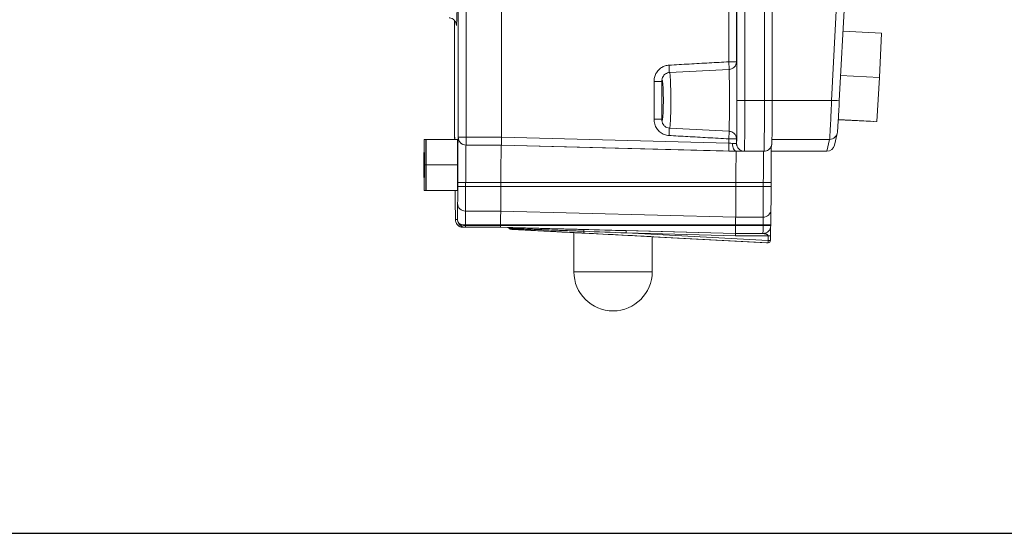
# Model space of a CAD drawing. Units: inches. Extents: x 19 to 295, y -56 to 396.
# Drawn here: x 125 to 131, y 97 to 100 of the extents above; entities that cross this region are included whole.
import ezdxf

# ---------------------------------------------------------------- set-up
doc = ezdxf.new("R2010")
doc.units = ezdxf.units.IN
doc.header["$MEASUREMENT"] = 0

# ---------------------------------------------------------------- blocks, each defined once
blk = doc.blocks.new('*U16')
blk.add_line((-16.5147, -16.5147), (24.7721, -16.5147))
blk = doc.blocks.new('*U17')
at = {"color": 0, "linetype": 'ByBlock', "lineweight": -2, "transparency": 16777216}
blk.add_blockref('*U16', (93.9774, 152.1159), dxfattribs=at)
blk = doc.blocks.new('3_INCH_FCA2_RIGHT')
at = {"color": 0, "linetype": 'Continuous', "lineweight": 0, "extrusion": (2.22045e-16, 1, -2.22045e-16)}
for p, q in [((-4.209, 3.5375), (-4.209, 0.5875)), ((-4.1585, 3.5375), (-4.1585, 0.5875)), ((-4.0335, 3.5375), (-4.0335, 0.5875)), ((-3.984, 3.5375), (-3.984, 0.5875)), ((-4.2609, 0.8336), (-4.2609, 3.1915)), ((-4.2118, 0.8336), (-4.2118, 3.1915)), ((-5.988, 0.3518), (-5.988, 3.0885)), ((-5.9375, 0.3518), (-5.9375, 3.0885)), ((-5.7125, 0.3518), (-5.7125, 3.0884)), ((-3.6047, 0.5875), (-3.534, 1.9375)), ((-3.5553, 0.5849), (-3.4844, 1.9375)), ((-6.0115, 1.0972), (-6.0115, 0.3518)), ((-6.0115, 1.0972), (-6.0115, 0.3518)), ((-3.532, 1.0286), (-3.2854, 1.0157)), ((-3.2987, 0.7336), (-3.2854, 1.0157)), ((-4.2118, 0.8336), (-4.2609, 0.8336)), ((-4.6394, 0.7651), (-4.2589, 0.785)), ((-4.7384, 0.7072), (-4.7384, 0.4678)), ((-4.7384, 0.7072), (-4.6894, 0.7072)), ((-4.6894, 0.7072), (-4.6894, 0.4678)), ((-3.5468, 0.7466), (-3.2987, 0.7336)), ((-3.315, 0.4515), (-3.2987, 0.7336)), ((-4.209, 0.5875), (-4.1585, 0.5875)), ((-4.1585, 0.5875), (-4.0335, 0.5875)), ((-4.0335, 0.5875), (-3.984, 0.5875)), ((-3.984, 0.5875), (-3.6047, 0.5875)), ((-4.6894, 0.4678), (-4.7384, 0.4678)), ((-3.562, 0.4644), (-3.315, 0.4515)), ((-3.562, 0.4643), (-3.318, 0.4515)), ((-3.562, 0.4633), (-3.3362, 0.4515)), ((-3.562, 0.4632), (-3.3392, 0.4515)), ((-3.3362, 0.4515), (-3.3392, 0.4515)), ((-3.3361, 0.4524), (-3.3362, 0.4515)), ((-3.318, 0.4515), (-3.315, 0.4515)), ((-4.6394, 0.4099), (-4.2589, 0.39)), ((-6.2067, 0.3375), (-6.2075, 0.175)), ((-6.2049, 0.3375), (-6.2067, 0.3375)), ((-6.1945, 0.3375), (-6.2049, 0.3375)), ((-6.204, 0.175), (-6.2049, 0.3375)), ((-6.1945, 0.3375), (-6.1954, 0.175)), ((-6.1928, 0.3375), (-6.1945, 0.3375)), ((-6.1919, 0.175), (-6.1928, 0.3375)), ((-5.9928, 0.3375), (-6.1928, 0.3375)), ((-6.0115, 0.3518), (-6.0109, 0.3518)), ((-6.0115, 0.3518), (-6.0115, 0.3518)), ((-5.9919, 0.175), (-5.9928, 0.3375)), ((-5.9885, 0.3518), (-5.988, 0.3518)), ((-5.988, 0.3518), (-5.9375, 0.3518)), ((-5.9375, 0.3518), (-5.7125, 0.3518)), ((-4.2609, 0.3138), (-5.7125, 0.3518)), ((-4.2609, 0.3138), (-4.2609, 0.3415)), ((-4.2609, 0.3415), (-4.2118, 0.3415)), ((-4.2118, 0.3125), (-4.2118, 0.3415)), ((-3.9854, 0.3379), (-3.6174, 0.3379)), ((-3.6348, 0.2625), (-3.6174, 0.3379)), ((-3.5861, 0.3013), (-3.5687, 0.3766)), ((-5.9385, 0.3018), (-5.938, 0.3018)), ((-5.938, 0.3018), (-5.713, 0.3018)), ((-4.2136, 0.2625), (-5.7136, 0.3018)), ((-5.3909, 0.2934), (-5.713, 0.3018)), ((-5.3909, 0.2934), (-5.713, 0.3018)), ((-4.2614, 0.2638), (-5.3909, 0.2934)), ((-4.2118, 0.3125), (-4.2368, 0.3125)), ((-4.2136, 0.2625), (-4.2126, 0.2625)), ((-4.2115, 0.3125), (-4.2118, 0.3125)), ((-4.1679, 0.2625), (-4.1618, 0.2625)), ((-4.1615, 0.2625), (-4.1618, 0.2625)), ((-4.0365, 0.2625), (-4.1615, 0.2625)), ((-3.6348, 0.2625), (-3.99, 0.2625)), ((-6.2075, 0.175), (-6.2067, 0.0125)), ((-6.2049, 0.0125), (-6.204, 0.175)), ((-6.1954, 0.175), (-6.204, 0.175)), ((-6.1954, 0.175), (-6.1945, 0.0125)), ((-6.1928, 0.0125), (-6.1919, 0.175)), ((-5.9919, 0.175), (-6.1919, 0.175)), ((-5.9928, 0.0125), (-5.9919, 0.175)), ((-6.2067, 0.0125), (-6.2049, 0.0125)), ((-6.1945, 0.0125), (-6.2049, 0.0125)), ((-6.1945, 0.0125), (-6.1928, 0.0125)), ((-5.9928, 0.0125), (-6.1928, 0.0125)), ((-5.9912, 0.0375), (-5.9912, 0.0625)), ((-5.9408, 0.0625), (-5.9912, 0.0625)), ((-5.9408, 0.0375), (-5.9912, 0.0375)), ((-5.9408, 0.0375), (-5.9408, 0.0625)), ((-5.7158, 0.0625), (-5.9408, 0.0625)), ((-5.7158, 0.0375), (-5.9408, 0.0375)), ((-4.2155, 0.0625), (-5.7158, 0.0625)), ((-5.7158, 0.0375), (-5.7158, 0.0625)), ((-4.2155, 0.0375), (-5.7158, 0.0375)), ((-4.0405, 0.0625), (-4.2155, 0.0625)), ((-4.2155, 0.0375), (-4.2155, 0.0625)), ((-4.2155, 0.0375), (-4.0405, 0.0375)), ((-4.0405, 0.0625), (-3.991, 0.0625)), ((-4.0405, 0.0625), (-4.0405, 0.0375)), ((-4.0405, 0.0375), (-3.991, 0.0375)), ((-3.991, 0.0625), (-3.991, 0.0375)), ((-5.717, -0.12), (-5.942, -0.12)), ((-4.217, -0.1585), (-5.717, -0.12)), ((-6.0064, -0.1732), (-5.9931, -0.1732)), ((-4.217, -0.1585), (-4.042, -0.1585)), ((-5.9426, -0.2074), (-5.9672, -0.2074)), ((-5.9567, -0.2232), (-5.9427, -0.2232)), ((-5.7178, -0.2232), (-5.9427, -0.2232)), ((-5.9426, -0.2125), (-5.9426, -0.2074)), ((-5.7177, -0.2074), (-5.9426, -0.2074)), ((-5.7177, -0.2125), (-5.9426, -0.2125)), ((-5.6708, -0.2248), (-5.7318, -0.2232)), ((-5.7318, -0.2232), (-5.6708, -0.2248)), ((-4.2178, -0.2625), (-5.7178, -0.2232)), ((-5.7177, -0.2125), (-5.7177, -0.2074)), ((-4.2173, -0.2074), (-5.7177, -0.2074)), ((-4.2173, -0.2125), (-5.7177, -0.2125)), ((-5.6728, -0.2246), (-5.6731, -0.2246)), ((-5.6704, -0.2248), (-5.6704, -0.2248)), ((-5.6704, -0.2248), (-5.6704, -0.2248)), ((-5.6614, -0.2303), (-5.6617, -0.2303)), ((-5.6504, -0.236), (-5.6507, -0.236)), ((-4.2194, -0.2625), (-4.9159, -0.2443)), ((-4.2173, -0.2074), (-4.0424, -0.2074)), ((-4.2173, -0.2125), (-4.2173, -0.2074)), ((-4.0424, -0.2125), (-4.2173, -0.2125)), ((-4.0424, -0.2074), (-3.9928, -0.2074)), ((-4.0424, -0.2074), (-4.0424, -0.2125)), ((-4.0424, -0.2125), (-3.9928, -0.2125)), ((-3.9928, -0.2074), (-3.9928, -0.2125)), ((-5.2498, -0.257), (-5.2498, -0.507)), ((-4.0104, -0.3217), (-5.1863, -0.2601)), ((-4.219, -0.2775), (-4.9156, -0.2593)), ((-4.0102, -0.3067), (-4.9156, -0.2593)), ((-4.7498, -0.2832), (-4.7498, -0.507)), ((-4.7498, -0.2835), (-4.0208, -0.3217)), ((-4.7498, -0.2835), (-4.0208, -0.3217)), ((-4.2194, -0.2625), (-4.2178, -0.2625)), ((-4.0102, -0.2775), (-4.219, -0.2775)), ((-4.0428, -0.2625), (-4.2178, -0.2625)), ((-3.9946, -0.2775), (-4.0102, -0.2775)), ((-4.0102, -0.3067), (-4.0102, -0.2775)), ((-4.0102, -0.3067), (-3.9946, -0.3067)), ((-3.9946, -0.3067), (-3.9946, -0.2775)), ((-4.0208, -0.3217), (-4.0104, -0.3217)), ((-4.0201, -0.3217), (-4.0096, -0.3217)), ((-5.2498, -0.507), (-5.2498, -0.507)), ((-5.2498, -0.507), (-4.7498, -0.507))]:
    blk.add_line(p, q, dxfattribs=at)
at = {"color": 0, "linetype": 'Continuous', "lineweight": 0, "extrusion": (-4.93038e-32, -2.22045e-16, -1)}
for centre, radius, start, end in [((4.0428, -0.2125), 0.05, 180, 270), ((4.0096, -0.3067), 0.015, 180, 270), ((4.0201, -0.3067), 0.015, 270, 273.0016), ((4.9998, -0.507), 0.25, 180, 0)]:
    blk.add_arc(centre, radius, start, end, dxfattribs=at)
at = {"color": 0, "linetype": 'Continuous', "lineweight": 0}
for centre, major_axis, ratio, start_param, end_param in [((-5.9997, 1.9375), (0, -0.8724), 0.009333, -0.153049, 1.570796), ((-4.2618, 0.8336), (0.0498, -0.0044), 0.994296, -0.000003, 0.087612), ((-4.6434, 0.8121), (0.0029, -0.0499), 0.016819, 0.341256, 1.569919), ((-4.6434, 0.363), (0.0029, 0.0499), 0.016819, -1.569813, -0.340956), ((-3.6174, 0.3878), (0.0487, -0.0112), 0.998557, -1.344097, 0.174412), ((-5.9609, 0.3518), (0, -0.05), 0.999956, -1.570796, -1.421332), ((-5.9385, 0.3518), (0, -0.05), 0.999956, -1.570796, 0), ((-5.938, 0.3518), (0, -0.05), 0.999956, -1.570796, 0), ((-5.938, 0.3518), (0, -0.05), 0.009333, 0, 1.570796), ((-4.2618, 0.3415), (0.0498, 0.0044), 0.994296, -0.087614, 0), ((-5.7136, 0.0625), (0, 0.2393), 0.009333, 0, 1.570796), ((-4.2601, 0.3138), (-0.0013, -0.05), 0.016842, -1.570355, -0.000252), ((-4.2136, 0.0625), (0, 0.2), 0.009333, 0, 1.570796), ((-4.0386, 0.0625), (0, 0.2), 0.009333, 0, 1.570796), ((-3.6348, 0.3126), (-0.0025, -0.05), 0.998583, 0.050683, 1.39478), ((-6.0072, 0.0375), (0, -0.1107), 0.009333, -1.34304, -0.201358), ((-5.9923, 0.0375), (0, -0.1107), 0.009333, 0.201358, 1.570796), ((-5.9423, 0.0375), (0, -0.1607), 0.009333, 0.201358, 1.570796), ((-5.7173, 0.0375), (0, -0.1607), 0.009333, 0.201358, 1.570796), ((-4.2173, 0.0375), (0, -0.2), 0.009333, 0.201358, 1.570796), ((-5.9574, -0.071), (-0.0499, -0.0023), 0.979753, -0.046631, 0), ((-5.9421, -0.071), (-0.0499, 0.0023), 0.979753, 0.046631, 1.617428), ((-5.7168, -0.2074), (0, 0.0893), 0.009333, 0.201358, 1.570796), ((-4.2169, -0.2074), (0, 0.05), 0.009333, 0.201358, 1.570796), ((-4.0419, -0.2074), (0, 0.05), 0.009333, 0.201358, 1.570796), ((-5.9434, -0.1745), (-0.045, 0.0205), 0.98228, 1.486031, 2.005532), ((-5.9427, -0.2125), (0, -0.0107), 0.009333, 0.000045, 1.570799), ((-5.7178, -0.2125), (0, -0.0107), 0.009333, 0, 1.570796), ((-3.0018, -0.2945), (-4.573, 0.1197), 0.000016, -1.138926, -1.072647), ((-4.9134, -0.2594), (-1.133, 0.0445), 0.000017, -1.568805, -1.327507), ((-4.2178, -0.2125), (0, -0.05), 0.009333, 0, 1.570796), ((-4.9998, -0.2701), (0.25, -0.0131), 0.000488, -6.28316, -3.141567), ((-4.2196, -0.2775), (0.0002, 0.015), 0.043006, -1.570234, -0.000122), ((-4.0096, -0.3067), (-0.0008, -0.015), 0.042955, -1.568546, -0.000489), ((-4.0096, -0.3067), (0, -0.015), 0.999956, -0.05236, 0)]:
    blk.add_ellipse(centre, major_axis=major_axis, ratio=ratio, start_param=start_param, end_param=end_param, dxfattribs=at)
at = {"color": 0, "linetype": 'Continuous', "lineweight": 0, "extrusion": (-4.93038e-32, -2.22045e-16, -1)}
for centre, major_axis, ratio, start_param, end_param in [((-4.2618, 0.8336), (0.0028, -0.0499), 0.01682, -1.569863, -0.235927), ((-4.2115, 0.5875), (0, 0.2474), 0.009333, -0.106454, 3.248047), ((-4.2589, 0.5875), (0, 0.1975), 0.009333, -0.000489, 3.142082), ((-4.2115, 0.5875), (0, -0.275), 0.009333, -1.570796, 0), ((-4.1615, 0.5875), (0, -0.325), 0.009333, -1.570796, 0), ((-4.0365, 0.5875), (0, -0.325), 0.009333, -1.570796, 0), ((-4.2618, 0.3415), (0.0028, 0.0499), 0.01682, 0.235927, 1.569863), ((-5.9615, 0.3518), (0, 0.05), 0.999956, -1.797668, -1.570796), ((-6.0109, 0.0625), (0, 0.2893), 0.009333, 0, 0.315774), ((-5.9885, 0.0625), (0, 0.2893), 0.009333, -1.570796, 0), ((-5.9385, 0.0625), (0, 0.2393), 0.009333, -1.570796, 0), ((-4.1618, 0.3125), (0, -0.05), 0.999956, 0, 1.570796), ((-4.1615, 0.3125), (0, -0.05), 0.999956, 0, 1.570796), ((-4.0424, 0.0375), (0, -0.2), 0.009333, -1.570796, -0.201358), ((-6.0077, -0.2074), (0, 0.1393), 0.009333, 0.201358, 1.322496), ((-5.9918, -0.2074), (0, 0.1393), 0.009333, -1.322496, -0.201358), ((-5.9418, -0.2074), (0, 0.0893), 0.009333, -1.570796, -0.201358), ((-4.0421, -0.1095), (0.0499, -0.0023), 0.979753, 0, 1.524165), ((-5.6732, -0.2396), (0, 0.015), 0.999956, 0.026236, 0.903512), ((-4.0428, -0.2125), (0, -0.05), 0.009333, -1.570796, 0), ((-4.0201, -0.3067), (0, -0.015), 0.999956, 0, 0.05236)]:
    blk.add_ellipse(centre, major_axis=major_axis, ratio=ratio, start_param=start_param, end_param=end_param, dxfattribs=at)
at = {"color": 0, "linetype": 'Continuous', "lineweight": 0, "extrusion": (-5.08446e-32, -2.22045e-16, -1)}
blk.add_ellipse((-3.6052, 0.5875), major_axis=(0.0499, -0.0026), ratio=0.000488, start_param=-1.561476, end_param=0.00932, dxfattribs=at)
at = {"color": 0, "linetype": 'Continuous', "lineweight": 0, "extrusion": (-4.77631e-32, -2.22045e-16, -1)}
for centre, major_axis, ratio, start_param, end_param in [((-5.7123, 0.3518), (0.0007, 0.05), 0.003755, -3.141544, -1.570874), ((-5.9435, -0.1745), (0.0491, -0.0017), 0.772877, -4.757441, -4.235619), ((-5.1871, -0.2522), (0.0004, 0.015), 0.049407, 0.013157, 1.331107)]:
    blk.add_ellipse(centre, major_axis=major_axis, ratio=ratio, start_param=start_param, end_param=end_param, dxfattribs=at)
at = {"color": 0, "linetype": 'Continuous', "lineweight": 0, "extrusion": (-3.69779e-32, -2.22045e-16, -1)}
blk.add_ellipse((-5.9566, -0.1739), major_axis=(-0.0481, -0.0123), ratio=0.992579, start_param=-1.318291, end_param=-0.801716, dxfattribs=at)
at = {"color": 0, "linetype": 'Continuous', "lineweight": 0, "extrusion": (-7.39557e-32, -2.22045e-16, -1)}
blk.add_ellipse((-5.9621, -0.2074), major_axis=(-0.00524, -0.00935), ratio=0.433102, start_param=0.005079, end_param=1.332839, dxfattribs=at)
at = {"color": 0, "linetype": 'Continuous', "lineweight": 0, "extrusion": (-4.93037e-32, -2.22045e-16, -1)}
blk.add_ellipse((-5.6734, -0.2396), major_axis=(0, 0.015), ratio=0.999956, start_param=0.026179, end_param=0.903475, dxfattribs=at)
at = {"color": 0, "linetype": 'Continuous', "lineweight": 0, "extrusion": (-5.70075e-32, -2.22045e-16, -1)}
blk.add_ellipse((-5.1855, -0.2451), major_axis=(-0.0008, -0.015), ratio=0.042955, start_param=0.000665, end_param=1.329919, dxfattribs=at)
at = {"color": 0, "linetype": 'Continuous', "lineweight": 0, "extrusion": (-4.69927e-32, -2.22045e-16, -1)}
blk.add_ellipse((-4.9163, -0.2593), major_axis=(0.0004, 0.015), ratio=0.042999, start_param=0.000245, end_param=1.569671, dxfattribs=at)
at = {"color": 0, "linetype": 'Continuous', "lineweight": 0}
for points, knots in [([(-6.0007, 1.0736), (-6.0007, 1.0736), (-6.0007, 1.074), (-6.0012, 1.0762), (-6.0014, 1.0775), (-6.0024, 1.081), (-6.003, 1.0826), (-6.0047, 1.0866), (-6.0059, 1.0891), (-6.0089, 1.0939), (-6.0106, 1.0963), (-6.0152, 1.1014), (-6.0182, 1.1041), (-6.0256, 1.1091), (-6.0302, 1.1113), (-6.0389, 1.114), (-6.043, 1.1148), (-6.0471, 1.115)], [2.7005611, 2.7005611, 2.7005611, 2.7005611, 2.7277332, 2.7277332, 2.7441995, 2.7441995, 2.7536367, 2.7536367, 2.7638133, 2.7638133, 2.7733029, 2.7733029, 2.7857444, 2.7857444, 2.8009084, 2.8009084, 2.8134622, 2.8134622, 2.8134622, 2.8134622]), ([(-4.2589, 0.785), (-4.2561, 0.7852), (-4.2533, 0.7856), (-4.2453, 0.7874), (-4.2402, 0.7894), (-4.2311, 0.795), (-4.2269, 0.7985), (-4.2201, 0.8065), (-4.2173, 0.8111), (-4.2146, 0.8177), (-4.214, 0.8196), (-4.2132, 0.8222), (-4.213, 0.8231), (-4.2126, 0.825), (-4.2124, 0.826), (-4.2122, 0.8273), (-4.2121, 0.8278), (-4.212, 0.8288), (-4.212, 0.8291), (-4.2119, 0.8292)], [0, 0, 0, 0, 0.00843213, 0.00843213, 0.0245943, 0.0245943, 0.04053402, 0.04053402, 0.05635452, 0.05635452, 0.06271801, 0.06271801, 0.0662488, 0.0662488, 0.07111433, 0.07111433, 0.07589388, 0.07589388, 0.0833301, 0.0833301, 0.0833301, 0.0833301]), ([(-4.7384, 0.7072), (-4.7384, 0.7162), (-4.7374, 0.7249), (-4.7353, 0.7335), (-4.7331, 0.7421), (-4.7299, 0.7507), (-4.7257, 0.7585), (-4.7215, 0.7663), (-4.7163, 0.7735), (-4.7104, 0.7799), (-4.7045, 0.7863), (-4.6979, 0.7918), (-4.6906, 0.7965), (-4.6834, 0.8011), (-4.6755, 0.8048), (-4.6675, 0.8074), (-4.6594, 0.81), (-4.6512, 0.8116), (-4.6425, 0.8121)], [0, 0, 0, 0, 0.1666667, 0.1666667, 0.1666667, 0.3333333, 0.3333333, 0.3333333, 0.5, 0.5, 0.5, 0.6666667, 0.6666667, 0.6666667, 0.8333333, 0.8333333, 0.8333333, 0.9999786, 0.9999786, 0.9999786, 0.9999786]), ([(-4.6881, 0.719), (-4.6876, 0.7215), (-4.6871, 0.7241), (-4.6856, 0.7288), (-4.685, 0.7307), (-4.6835, 0.7344), (-4.6826, 0.7363), (-4.6799, 0.7413), (-4.6777, 0.7445), (-4.6725, 0.7506), (-4.6693, 0.7535), (-4.6616, 0.7589), (-4.6569, 0.7613), (-4.6479, 0.7641), (-4.6436, 0.7649), (-4.6394, 0.7651)], [0, 0, 0, 0, 0.01511189, 0.01511189, 0.02391513, 0.02391513, 0.03157991, 0.03157991, 0.04399513, 0.04399513, 0.0572572, 0.0572572, 0.07291869, 0.07291869, 0.08589353, 0.08589353, 0.08589353, 0.08589353]), ([(-4.6394, 0.7651), (-4.639, 0.7651), (-4.6387, 0.7646), (-4.6383, 0.7637), (-4.6375, 0.7615), (-4.6367, 0.7569), (-4.636, 0.75), (-4.6352, 0.7431), (-4.6346, 0.734), (-4.6339, 0.7229), (-4.6333, 0.7119), (-4.6328, 0.699), (-4.6324, 0.6847), (-4.6319, 0.6704), (-4.6316, 0.6547), (-4.6313, 0.6384), (-4.6311, 0.622), (-4.631, 0.605), (-4.631, 0.5879), (-4.631, 0.5708), (-4.6311, 0.5537), (-4.6313, 0.5374), (-4.6316, 0.521), (-4.6319, 0.5053), (-4.6323, 0.491), (-4.6328, 0.4766), (-4.6333, 0.4636), (-4.6339, 0.4525), (-4.6345, 0.4414), (-4.6352, 0.4322), (-4.636, 0.4253), (-4.6367, 0.4183), (-4.6375, 0.4136), (-4.6383, 0.4114), (-4.6386, 0.4104), (-4.639, 0.4099), (-4.6394, 0.4099)], [0.0460879, 0.0460879, 0.0460879, 0.0460879, 0.0833333, 0.0833333, 0.0833333, 0.1666667, 0.1666667, 0.1666667, 0.25, 0.25, 0.25, 0.3333333, 0.3333333, 0.3333333, 0.4166667, 0.4166667, 0.4166667, 0.5, 0.5, 0.5, 0.5833333, 0.5833333, 0.5833333, 0.6666667, 0.6666667, 0.6666667, 0.75, 0.75, 0.75, 0.8333333, 0.8333333, 0.8333333, 0.9166667, 0.9166667, 0.9166667, 0.9544418, 0.9544418, 0.9544418, 0.9544418]), ([(-4.6894, 0.7072), (-4.6893, 0.7077), (-4.6892, 0.7082), (-4.6891, 0.7087), (-4.6884, 0.7123), (-4.6878, 0.7143), (-4.6871, 0.7149), (-4.687, 0.7151), (-4.6868, 0.7151), (-4.6867, 0.7152), (-4.686, 0.7152), (-4.6854, 0.714), (-4.6848, 0.7116), (-4.6846, 0.7109), (-4.6844, 0.7101), (-4.6842, 0.7091), (-4.6837, 0.7062), (-4.6831, 0.7023), (-4.6826, 0.6975), (-4.6824, 0.6955), (-4.6822, 0.6934), (-4.682, 0.6911), (-4.6816, 0.686), (-4.6812, 0.6802), (-4.6808, 0.6738), (-4.6806, 0.6704), (-4.6804, 0.6667), (-4.6803, 0.6629), (-4.68, 0.6566), (-4.6797, 0.6498), (-4.6795, 0.6427), (-4.6794, 0.6377), (-4.6793, 0.6326), (-4.6791, 0.6273), (-4.679, 0.6206), (-4.6789, 0.6137), (-4.6788, 0.6067), (-4.6788, 0.6005), (-4.6788, 0.5941), (-4.6788, 0.5878), (-4.6788, 0.5815), (-4.6788, 0.5753), (-4.6788, 0.5691), (-4.6789, 0.562), (-4.679, 0.555), (-4.6791, 0.5482), (-4.6792, 0.5431), (-4.6794, 0.538), (-4.6795, 0.5331), (-4.6797, 0.5259), (-4.68, 0.519), (-4.6803, 0.5125), (-4.6804, 0.5088), (-4.6806, 0.5052), (-4.6808, 0.5018), (-4.6812, 0.4953), (-4.6816, 0.4894), (-4.682, 0.4842), (-4.6822, 0.482), (-4.6824, 0.4799), (-4.6826, 0.4779), (-4.6831, 0.473), (-4.6836, 0.469), (-4.6842, 0.4661), (-4.6844, 0.4651), (-4.6846, 0.4643), (-4.6847, 0.4636), (-4.6854, 0.4611), (-4.686, 0.4599), (-4.6867, 0.4599), (-4.6868, 0.4599), (-4.6869, 0.46), (-4.6871, 0.4601), (-4.6878, 0.4607), (-4.6884, 0.4628), (-4.6891, 0.4664), (-4.6892, 0.4669), (-4.6893, 0.4674), (-4.6894, 0.4678)], [0, 0, 0, 0, 0.0087699, 0.0087699, 0.0087699, 0.0769231, 0.0769231, 0.0769231, 0.0909022, 0.0909022, 0.0909022, 0.1538462, 0.1538462, 0.1538462, 0.1726911, 0.1726911, 0.1726911, 0.2307692, 0.2307692, 0.2307692, 0.2545996, 0.2545996, 0.2545996, 0.3076923, 0.3076923, 0.3076923, 0.3364871, 0.3364871, 0.3364871, 0.3846154, 0.3846154, 0.3846154, 0.4183809, 0.4183809, 0.4183809, 0.4615385, 0.4615385, 0.4615385, 0.5002739, 0.5002739, 0.5002739, 0.5384615, 0.5384615, 0.5384615, 0.5821648, 0.5821648, 0.5821648, 0.6153846, 0.6153846, 0.6153846, 0.6640486, 0.6640486, 0.6640486, 0.6923077, 0.6923077, 0.6923077, 0.7459231, 0.7459231, 0.7459231, 0.7692308, 0.7692308, 0.7692308, 0.8278025, 0.8278025, 0.8278025, 0.8461538, 0.8461538, 0.8461538, 0.9095305, 0.9095305, 0.9095305, 0.9230769, 0.9230769, 0.9230769, 0.9917748, 0.9917748, 0.9917748, 1, 1, 1, 1]), ([(-3.984, 0.5875), (-3.984, 0.5577), (-3.984, 0.5275), (-3.9842, 0.4715), (-3.9843, 0.4449), (-3.9846, 0.398), (-3.9848, 0.3772), (-3.9853, 0.3436), (-3.9856, 0.3305), (-3.986, 0.3172), (-3.9861, 0.314), (-3.9865, 0.3096), (-3.9865, 0.3087), (-3.9868, 0.3066), (-3.9869, 0.3055), (-3.9874, 0.303), (-3.9876, 0.3019), (-3.9883, 0.2992), (-3.9888, 0.2975), (-3.99, 0.294), (-3.9908, 0.2921), (-3.9931, 0.2875), (-3.9948, 0.2847), (-3.9996, 0.2785), (-4.0029, 0.2752), (-4.0108, 0.2693), (-4.0156, 0.2668), (-4.0257, 0.2634), (-4.0311, 0.2625), (-4.0365, 0.2625)], [0, 0, 0, 0, 0.089483, 0.089483, 0.1773644, 0.1773644, 0.2654286, 0.2654286, 0.3539777, 0.3539777, 0.3998894, 0.3998894, 0.4107044, 0.4107044, 0.4188566, 0.4188566, 0.4239947, 0.4239947, 0.4299393, 0.4299393, 0.4362851, 0.4362851, 0.4460466, 0.4460466, 0.4599339, 0.4599339, 0.4756629, 0.4756629, 0.491885, 0.491885, 0.491885, 0.491885]), ([(-3.6174, 0.3379), (-3.6172, 0.3391), (-3.6168, 0.3433), (-3.6163, 0.3503), (-3.6158, 0.3574), (-3.6152, 0.3671), (-3.6145, 0.3793), (-3.6138, 0.3914), (-3.6131, 0.406), (-3.6123, 0.4214), (-3.6115, 0.4368), (-3.6108, 0.4528), (-3.61, 0.4696), (-3.6092, 0.4863), (-3.6084, 0.5037), (-3.6075, 0.5233), (-3.6066, 0.5429), (-3.6057, 0.5647), (-3.6047, 0.5875)], [0, 0, 0, 0, 0.166667, 0.166667, 0.166667, 0.333333, 0.333333, 0.333333, 0.5, 0.5, 0.5, 0.666667, 0.666667, 0.666667, 0.833333, 0.833333, 0.833333, 1, 1, 1, 1]), ([(-3.5675, 0.3852), (-3.5673, 0.3862), (-3.567, 0.3896), (-3.5665, 0.3952), (-3.5661, 0.4008), (-3.5655, 0.4085), (-3.5648, 0.4183), (-3.5642, 0.428), (-3.5635, 0.4397), (-3.5627, 0.452), (-3.562, 0.4643), (-3.5612, 0.4771), (-3.5604, 0.4905), (-3.5597, 0.504), (-3.5589, 0.5179), (-3.558, 0.5335), (-3.5572, 0.5492), (-3.5563, 0.5664), (-3.5553, 0.5849)], [0, 0, 0, 0, 0.166667, 0.166667, 0.166667, 0.333333, 0.333333, 0.333333, 0.5, 0.5, 0.5, 0.666667, 0.666667, 0.666667, 0.833333, 0.833333, 0.833333, 1, 1, 1, 1]), ([(-4.6425, 0.363), (-4.6529, 0.3636), (-4.6724, 0.3678), (-4.6998, 0.3832), (-4.7212, 0.406), (-4.7353, 0.4354), (-4.7384, 0.4566), (-4.7384, 0.4678)], [0.0000397, 0.0000397, 0.0000397, 0.0000397, 0.2, 0.4, 0.6, 0.8, 1, 1, 1, 1]), ([(-4.6394, 0.4099), (-4.6449, 0.4102), (-4.6504, 0.4115), (-4.6605, 0.4155), (-4.6652, 0.4183), (-4.6717, 0.4238), (-4.674, 0.4261), (-4.6791, 0.4323), (-4.6815, 0.4364), (-4.6846, 0.4432), (-4.6856, 0.4459), (-4.6871, 0.4512), (-4.6877, 0.4536), (-4.6881, 0.4561)], [0, 0, 0, 0, 0.01669481, 0.01669481, 0.03312388, 0.03312388, 0.04315886, 0.04315886, 0.05873192, 0.05873192, 0.0713561, 0.0713561, 0.08580976, 0.08580976, 0.08580976, 0.08580976]), ([(-4.2119, 0.3458), (-4.212, 0.346), (-4.212, 0.3464), (-4.2122, 0.348), (-4.2123, 0.3489), (-4.2128, 0.3512), (-4.2131, 0.3526), (-4.2139, 0.3554), (-4.2144, 0.3568), (-4.2157, 0.3602), (-4.2167, 0.3622), (-4.2195, 0.3674), (-4.2216, 0.3704), (-4.2272, 0.3768), (-4.231, 0.38), (-4.2397, 0.3854), (-4.2447, 0.3874), (-4.2528, 0.3894), (-4.2558, 0.3898), (-4.2589, 0.39)], [0, 0, 0, 0, 0.00947709, 0.00947709, 0.01542723, 0.01542723, 0.02100837, 0.02100837, 0.02570575, 0.02570575, 0.03260892, 0.03260892, 0.04356909, 0.04356909, 0.05831604, 0.05831604, 0.07415819, 0.07415819, 0.08336906, 0.08336906, 0.08336906, 0.08336906]), ([(-6.0101, 0.3375), (-6.0101, 0.3378), (-6.0101, 0.338), (-6.0103, 0.3421), (-6.0104, 0.345), (-6.0105, 0.3458), (-6.0105, 0.3459), (-6.0105, 0.3459)], [0.36556326, 0.36556326, 0.36556326, 0.36556326, 0.36832522, 0.36832522, 0.41176522, 0.41176522, 0.41753574, 0.41753574, 0.41753574, 0.41753574]), ([(-4.6425, 0.363), (-4.6036, 0.3608), (-4.5635, 0.3585), (-4.5223, 0.3561), (-4.4811, 0.3538), (-4.4389, 0.3514), (-4.3953, 0.349), (-4.3518, 0.3465), (-4.307, 0.344), (-4.2609, 0.3415)], [0, 0, 0, 0, 0.3333333, 0.3333333, 0.3333333, 0.6666667, 0.6666667, 0.6666667, 1, 1, 1, 1]), ([(-4.2614, 0.2638), (-4.2528, 0.2636), (-4.2444, 0.2634), (-4.2363, 0.2631), (-4.2281, 0.2629), (-4.2202, 0.2627), (-4.2126, 0.2625)], [0, 0, 0, 0, 0.5, 0.5, 0.5, 0.9999924, 0.9999924, 0.9999924, 0.9999924]), ([(-4.2368, 0.3125), (-4.2369, 0.306), (-4.2363, 0.2995), (-4.2351, 0.2934), (-4.2339, 0.2874), (-4.2321, 0.2819), (-4.2299, 0.2773), (-4.2278, 0.2727), (-4.2253, 0.269), (-4.222, 0.2664), (-4.2187, 0.2639), (-4.2147, 0.2626), (-4.2126, 0.2625)], [0, 0, 0, 0, 0.25, 0.25, 0.25, 0.5, 0.5, 0.5, 0.75, 0.75, 0.75, 0.9999984, 0.9999984, 0.9999984, 0.9999984]), ([(-4.1679, 0.2625), (-4.168, 0.2625), (-4.168, 0.2625), (-4.1681, 0.2625), (-4.1722, 0.2625), (-4.1786, 0.2625), (-4.1861, 0.2625), (-4.1937, 0.2625), (-4.2024, 0.2625), (-4.2126, 0.2625)], [0.3299132, 0.3299132, 0.3299132, 0.3299132, 0.3333333, 0.3333333, 0.3333333, 0.6666667, 0.6666667, 0.6666667, 1, 1, 1, 1]), ([(-3.9895, 0.2956), (-3.9895, 0.2927), (-3.9896, 0.2894), (-3.9899, 0.2752), (-3.9901, 0.2613), (-3.9904, 0.2272), (-3.9905, 0.2062), (-3.9908, 0.1605), (-3.9909, 0.135), (-3.9909, 0.0938), (-3.991, 0.0781), (-3.991, 0.0625)], [0.1480504, 0.1480504, 0.1480504, 0.1480504, 0.1734352, 0.1734352, 0.245879, 0.245879, 0.3239213, 0.3239213, 0.4029743, 0.4029743, 0.4498208, 0.4498208, 0.4498208, 0.4498208]), ([(-6.0074, -0.0733), (-6.0075, -0.0703), (-6.0076, -0.067), (-6.0077, -0.0584), (-6.0078, -0.0535), (-6.008, -0.0397), (-6.008, -0.0298), (-6.0082, -0.0093), (-6.0082, 0.0015), (-6.0082, 0.0125)], [0, 0, 0, 0, 0.0294555, 0.0294555, 0.05557, 0.05557, 0.093234, 0.093234, 0.1270875, 0.1270875, 0.1270875, 0.1270875]), ([(-3.991, 0.0375), (-3.991, 0.0212), (-3.991, 0.0047), (-3.9911, -0.026), (-3.9912, -0.0405), (-3.9913, -0.0662), (-3.9914, -0.0776), (-3.9917, -0.0961), (-3.9918, -0.1033), (-3.992, -0.1096), (-3.9921, -0.1107), (-3.9921, -0.1118)], [0, 0, 0, 0, 0.048947, 0.048947, 0.0970244, 0.0970244, 0.1452594, 0.1452594, 0.1939875, 0.1939875, 0.2057108, 0.2057108, 0.2057108, 0.2057108]), ([(-6.0064, -0.1736), (-6.0064, -0.1591), (-6.0065, -0.1451), (-6.0067, -0.1202), (-6.0067, -0.109), (-6.007, -0.0908), (-6.0071, -0.0834), (-6.0073, -0.0761), (-6.0073, -0.0742), (-6.0074, -0.0733)], [0.0000126, 0.0000126, 0.0000126, 0.0000126, 0.0448368, 0.0448368, 0.0888005, 0.0888005, 0.132453, 0.132453, 0.1548858, 0.1548858, 0.1548858, 0.1548858]), ([(-3.9921, -0.1118), (-3.9921, -0.1122), (-3.9922, -0.1134), (-3.9923, -0.1171), (-3.9923, -0.1201), (-3.9925, -0.1287), (-3.9925, -0.135), (-3.9927, -0.1498), (-3.9927, -0.1587), (-3.9928, -0.1777), (-3.9928, -0.1881), (-3.9928, -0.2015), (-3.9928, -0.2045), (-3.9928, -0.2074)], [0, 0, 0, 0, 0.0150534, 0.0150534, 0.0357398, 0.0357398, 0.0643487, 0.0643487, 0.0951353, 0.0951353, 0.1265103, 0.1265103, 0.1354701, 0.1354701, 0.1354701, 0.1354701]), ([(-5.9812, -0.2168), (-5.9832, -0.2157), (-5.9852, -0.2144), (-5.9872, -0.2128), (-5.9891, -0.2113), (-5.991, -0.2096), (-5.9929, -0.2077), (-5.9947, -0.2057), (-5.9964, -0.2036), (-5.998, -0.2012), (-5.9996, -0.1988), (-6.0011, -0.1962), (-6.0023, -0.1934), (-6.0035, -0.1905), (-6.0046, -0.1874), (-6.0053, -0.1841), (-6.006, -0.1807), (-6.0064, -0.1771), (-6.0064, -0.1732)], [0.0000002, 0.0000002, 0.0000002, 0.0000002, 0.1666667, 0.1666667, 0.1666667, 0.3333333, 0.3333333, 0.3333333, 0.5, 0.5, 0.5, 0.6666667, 0.6666667, 0.6666667, 0.8333333, 0.8333333, 0.8333333, 0.9999884, 0.9999884, 0.9999884, 0.9999884]), ([(-5.9812, -0.2168), (-5.9826, -0.216), (-5.984, -0.2151), (-5.9891, -0.2115), (-5.9926, -0.2083), (-5.9988, -0.2006), (-6.0014, -0.1959), (-6.0053, -0.1854), (-6.0064, -0.1795), (-6.0064, -0.1736)], [0, 0, 0, 0, 0.0051547, 0.0051547, 0.02074632, 0.02074632, 0.03938845, 0.03938845, 0.06017354, 0.06017354, 0.06017354, 0.06017354]), ([(-5.9931, -0.1732), (-5.993, -0.1771), (-5.9926, -0.1807), (-5.9918, -0.1841), (-5.991, -0.1874), (-5.99, -0.1905), (-5.9887, -0.1934), (-5.9874, -0.1962), (-5.986, -0.1988), (-5.9843, -0.2012), (-5.9827, -0.2036), (-5.981, -0.2057), (-5.9791, -0.2076), (-5.9773, -0.2096), (-5.9753, -0.2113), (-5.9734, -0.2128), (-5.9714, -0.2143), (-5.9693, -0.2157), (-5.9673, -0.2168)], [0.0000114, 0.0000114, 0.0000114, 0.0000114, 0.1666667, 0.1666667, 0.1666667, 0.3333333, 0.3333333, 0.3333333, 0.5, 0.5, 0.5, 0.6666667, 0.6666667, 0.6666667, 0.8333333, 0.8333333, 0.8333333, 1, 1, 1, 1]), ([(-5.9672, -0.2074), (-5.9693, -0.2066), (-5.9713, -0.2057), (-5.9733, -0.2046), (-5.9753, -0.2035), (-5.9772, -0.2022), (-5.979, -0.2007), (-5.9809, -0.1993), (-5.9827, -0.1977), (-5.9843, -0.1958), (-5.9859, -0.194), (-5.9874, -0.192), (-5.9887, -0.1897), (-5.9899, -0.1874), (-5.991, -0.185), (-5.9918, -0.1822), (-5.9926, -0.1795), (-5.993, -0.1765), (-5.9931, -0.1732)], [0, 0, 0, 0, 0.1666667, 0.1666667, 0.1666667, 0.3333333, 0.3333333, 0.3333333, 0.5, 0.5, 0.5, 0.6666667, 0.6666667, 0.6666667, 0.8333333, 0.8333333, 0.8333333, 0.9999877, 0.9999877, 0.9999877, 0.9999877]), ([(-5.1867, -0.2372), (-5.1972, -0.2369), (-5.2081, -0.2366), (-5.2195, -0.2363), (-5.2309, -0.236), (-5.2427, -0.2357), (-5.2551, -0.2354), (-5.2674, -0.2351), (-5.2802, -0.2347), (-5.2936, -0.2344), (-5.3069, -0.234), (-5.3207, -0.2337), (-5.335, -0.2333), (-5.3493, -0.2329), (-5.3641, -0.2325), (-5.3793, -0.2322), (-5.3945, -0.2318), (-5.4101, -0.2313), (-5.426, -0.2309), (-5.4419, -0.2305), (-5.4581, -0.2301), (-5.4745, -0.2297), (-5.491, -0.2292), (-5.5077, -0.2288), (-5.5237, -0.2284), (-5.5397, -0.228), (-5.5549, -0.2276), (-5.5685, -0.2272), (-5.582, -0.2269), (-5.5939, -0.2266), (-5.6042, -0.2263), (-5.6146, -0.226), (-5.6235, -0.2258), (-5.6313, -0.2256), (-5.6391, -0.2254), (-5.6457, -0.2252), (-5.6516, -0.2251), (-5.6576, -0.2249), (-5.6628, -0.2248), (-5.6665, -0.2247), (-5.6702, -0.2246), (-5.6725, -0.2246), (-5.6728, -0.2246)], [0, 0, 0, 0, 0.071429, 0.071429, 0.071429, 0.142857, 0.142857, 0.142857, 0.214286, 0.214286, 0.214286, 0.285714, 0.285714, 0.285714, 0.357143, 0.357143, 0.357143, 0.428571, 0.428571, 0.428571, 0.5, 0.5, 0.5, 0.571429, 0.571429, 0.571429, 0.642857, 0.642857, 0.642857, 0.714286, 0.714286, 0.714286, 0.785714, 0.785714, 0.785714, 0.857143, 0.857143, 0.857143, 0.928571, 0.928571, 0.928571, 1, 1, 1, 1]), ([(-5.6617, -0.2303), (-5.6627, -0.229), (-5.6639, -0.2279), (-5.6667, -0.2261), (-5.6682, -0.2254), (-5.6701, -0.225), (-5.6704, -0.2249), (-5.671, -0.2248), (-5.6713, -0.2247), (-5.6717, -0.2247), (-5.6719, -0.2247), (-5.6721, -0.2246), (-5.6722, -0.2246), (-5.6724, -0.2246), (-5.6725, -0.2246), (-5.6726, -0.2246), (-5.6727, -0.2246), (-5.6728, -0.2246), (-5.6728, -0.2246), (-5.6728, -0.2246)], [0, 0, 0, 0, 0.00489001, 0.00489001, 0.00976096, 0.00976096, 0.01076625, 0.01076625, 0.01168701, 0.01168701, 0.01255825, 0.01255825, 0.01325283, 0.01325283, 0.01442111, 0.01442111, 0.01700823, 0.01700823, 0.02094244, 0.02094244, 0.02094244, 0.02094244]), ([(-5.6507, -0.236), (-5.6521, -0.2359), (-5.6549, -0.2354), (-5.6587, -0.2334), (-5.6608, -0.2314), (-5.6617, -0.2303)], [0, 0, 0, 0, 0.3333333, 0.6666667, 0.9999975, 0.9999975, 0.9999975, 0.9999975]), ([(-5.1863, -0.2486), (-5.1965, -0.2482), (-5.2071, -0.2478), (-5.2182, -0.2474), (-5.2292, -0.247), (-5.2407, -0.2465), (-5.2527, -0.2461), (-5.2647, -0.2456), (-5.2772, -0.2451), (-5.2901, -0.2446), (-5.3031, -0.2441), (-5.3166, -0.2436), (-5.3305, -0.243), (-5.3445, -0.2425), (-5.3589, -0.2419), (-5.3737, -0.2414), (-5.3885, -0.2408), (-5.4037, -0.2402), (-5.4192, -0.2396), (-5.4347, -0.239), (-5.4505, -0.2384), (-5.4666, -0.2378), (-5.4827, -0.2371), (-5.4991, -0.2365), (-5.5148, -0.2359), (-5.5304, -0.2353), (-5.5454, -0.2347), (-5.5587, -0.2342), (-5.572, -0.2337), (-5.5836, -0.2332), (-5.5938, -0.2328), (-5.6041, -0.2325), (-5.6128, -0.2321), (-5.6205, -0.2318), (-5.6281, -0.2315), (-5.6347, -0.2313), (-5.6405, -0.2311), (-5.6464, -0.2308), (-5.6515, -0.2306), (-5.6552, -0.2305), (-5.6589, -0.2304), (-5.6612, -0.2303), (-5.6614, -0.2303)], [0, 0, 0, 0, 0.0714286, 0.0714286, 0.0714286, 0.1428571, 0.1428571, 0.1428571, 0.2142857, 0.2142857, 0.2142857, 0.2857143, 0.2857143, 0.2857143, 0.3571429, 0.3571429, 0.3571429, 0.4285714, 0.4285714, 0.4285714, 0.5, 0.5, 0.5, 0.5714286, 0.5714286, 0.5714286, 0.6428571, 0.6428571, 0.6428571, 0.7142857, 0.7142857, 0.7142857, 0.7857143, 0.7857143, 0.7857143, 0.8571429, 0.8571429, 0.8571429, 0.9285714, 0.9285714, 0.9285714, 0.9999908, 0.9999908, 0.9999908, 0.9999908]), ([(-5.6504, -0.236), (-5.6518, -0.2359), (-5.6532, -0.2356), (-5.6545, -0.2352), (-5.6559, -0.2347), (-5.6572, -0.2341), (-5.6583, -0.2332), (-5.6587, -0.2329), (-5.6591, -0.2326), (-5.6595, -0.2323), (-5.6601, -0.2317), (-5.6608, -0.231), (-5.6614, -0.2303)], [0, 0, 0, 0, 0.3333333, 0.3333333, 0.3333333, 0.6666667, 0.6666667, 0.6666667, 0.7808887, 0.7808887, 0.7808887, 0.9999957, 0.9999957, 0.9999957, 0.9999957]), ([(-5.6507, -0.236), (-5.6508, -0.236), (-5.6505, -0.236), (-5.6499, -0.236), (-5.6487, -0.2361), (-5.6461, -0.2363), (-5.6422, -0.2365), (-5.6393, -0.2366), (-5.6356, -0.2368), (-5.6312, -0.2371), (-5.6267, -0.2373), (-5.6215, -0.2376), (-5.6155, -0.2379), (-5.6077, -0.2383), (-5.5987, -0.2388), (-5.5885, -0.2394), (-5.5832, -0.2396), (-5.5775, -0.2399), (-5.5716, -0.2403), (-5.5575, -0.241), (-5.5417, -0.2419), (-5.5243, -0.2428), (-5.5202, -0.243), (-5.5161, -0.2432), (-5.5119, -0.2434), (-5.4903, -0.2446), (-5.4664, -0.2458), (-5.4411, -0.2472), (-5.4403, -0.2472), (-5.4395, -0.2472), (-5.4387, -0.2473), (-5.4125, -0.2487), (-5.3847, -0.2501), (-5.3567, -0.2516), (-5.3531, -0.2518), (-5.3494, -0.252), (-5.3458, -0.2522), (-5.3214, -0.2535), (-5.2969, -0.2548), (-5.2734, -0.256), (-5.2655, -0.2564), (-5.2578, -0.2568), (-5.2502, -0.2572), (-5.2501, -0.2572), (-5.2499, -0.2572), (-5.2498, -0.2572)], [0, 0, 0, 0, 0.0426982, 0.0426982, 0.0426982, 0.125, 0.125, 0.125, 0.1872824, 0.1872824, 0.1872824, 0.25, 0.25, 0.25, 0.3320907, 0.3320907, 0.3320907, 0.375, 0.375, 0.375, 0.4764525, 0.4764525, 0.4764525, 0.5, 0.5, 0.5, 0.6211291, 0.6211291, 0.6211291, 0.625, 0.625, 0.625, 0.75, 0.75, 0.75, 0.7662485, 0.7662485, 0.7662485, 0.875, 0.875, 0.875, 0.9111145, 0.9111145, 0.9111145, 0.9118212, 0.9118212, 0.9118212, 0.9118212]), ([(-5.1863, -0.2601), (-5.2072, -0.259), (-5.2286, -0.2579), (-5.2508, -0.2567), (-5.2588, -0.2563), (-5.2668, -0.2559), (-5.275, -0.2554), (-5.2983, -0.2542), (-5.3226, -0.2529), (-5.3468, -0.2517), (-5.3548, -0.2513), (-5.3628, -0.2508), (-5.3707, -0.2504), (-5.3952, -0.2492), (-5.4192, -0.2479), (-5.4421, -0.2467), (-5.4491, -0.2463), (-5.4561, -0.246), (-5.4629, -0.2456), (-5.4852, -0.2445), (-5.5059, -0.2434), (-5.5248, -0.2424), (-5.5304, -0.2421), (-5.5357, -0.2418), (-5.5409, -0.2416), (-5.559, -0.2406), (-5.575, -0.2398), (-5.5888, -0.2391), (-5.5926, -0.2389), (-5.5963, -0.2387), (-5.5997, -0.2385), (-5.6125, -0.2379), (-5.6231, -0.2373), (-5.6311, -0.2369), (-5.6332, -0.2368), (-5.6351, -0.2367), (-5.6369, -0.2366), (-5.6438, -0.2363), (-5.6481, -0.2361), (-5.6497, -0.236), (-5.6501, -0.236), (-5.6503, -0.236), (-5.6504, -0.236)], [0, 0, 0, 0, 0.105263, 0.105263, 0.105263, 0.142857, 0.142857, 0.142857, 0.250285, 0.250285, 0.250285, 0.285714, 0.285714, 0.285714, 0.394816, 0.394816, 0.394816, 0.428571, 0.428571, 0.428571, 0.539115, 0.539115, 0.539115, 0.571429, 0.571429, 0.571429, 0.683523, 0.683523, 0.683523, 0.714286, 0.714286, 0.714286, 0.827855, 0.827855, 0.827855, 0.857143, 0.857143, 0.857143, 0.972394, 0.972394, 0.972394, 1, 1, 1, 1]), ([(-3.9945, -0.2254), (-3.9945, -0.2277), (-3.9945, -0.2301), (-3.9946, -0.2374), (-3.9946, -0.2425), (-3.9946, -0.2547), (-3.9946, -0.262), (-3.9946, -0.2719), (-3.9946, -0.2747), (-3.9946, -0.2775)], [0.09682749, 0.09682749, 0.09682749, 0.09682749, 0.10498553, 0.10498553, 0.12062077, 0.12062077, 0.14211585, 0.14211585, 0.15047171, 0.15047171, 0.15047171, 0.15047171]), ([(-4.0443, -0.2625), (-4.0445, -0.2625), (-4.0435, -0.2626), (-4.0396, -0.2631), (-4.0349, -0.2637), (-4.0299, -0.2645), (-4.0248, -0.2657), (-4.02, -0.2674), (-4.0155, -0.2698), (-4.0117, -0.273), (-4.0102, -0.2759), (-4.0102, -0.2775)], [0.0000303, 0.0000303, 0.0000303, 0.0000303, 0.1111111, 0.2222222, 0.3333333, 0.4444444, 0.5555556, 0.6666667, 0.7777778, 0.8888889, 0.9999936, 0.9999936, 0.9999936, 0.9999936])]:
    blk.add_open_spline(points, degree=3, knots=knots, dxfattribs=at)
for points in [[(-4.2609, 0.8336), (-4.302, 0.8313), (-4.3851, 0.8267), (-4.514, 0.8194), (-4.5996, 0.8145), (-4.6425, 0.8121)], [(-4.6894, 0.7072), (-4.6893, 0.7112), (-4.6889, 0.7152), (-4.6881, 0.719)], [(-4.6881, 0.4561), (-4.6889, 0.4599), (-4.6893, 0.4638), (-4.6894, 0.4678)], [(-4.2368, 0.3125), (-4.2405, 0.3127), (-4.2484, 0.3131), (-4.2568, 0.3136), (-4.2609, 0.3138)], [(-4.2358, 0.2975), (-4.2358, 0.2975), (-4.2358, 0.2975), (-4.2358, 0.2975)], [(-5.6731, -0.2246), (-5.6731, -0.2246), (-5.673, -0.2246), (-5.6728, -0.2246)]]:
    blk.add_open_spline(points, degree=3, dxfattribs=at)

msp = doc.modelspace()

# ---------------------------------------------------------------- block references
for name, p in [('*U17', (35.3836, -38.9958)), ('3_INCH_FCA2_RIGHT', (133.4897, 98.7826))]:
    msp.add_blockref(name, p)

doc.saveas('drawing.dxf')
